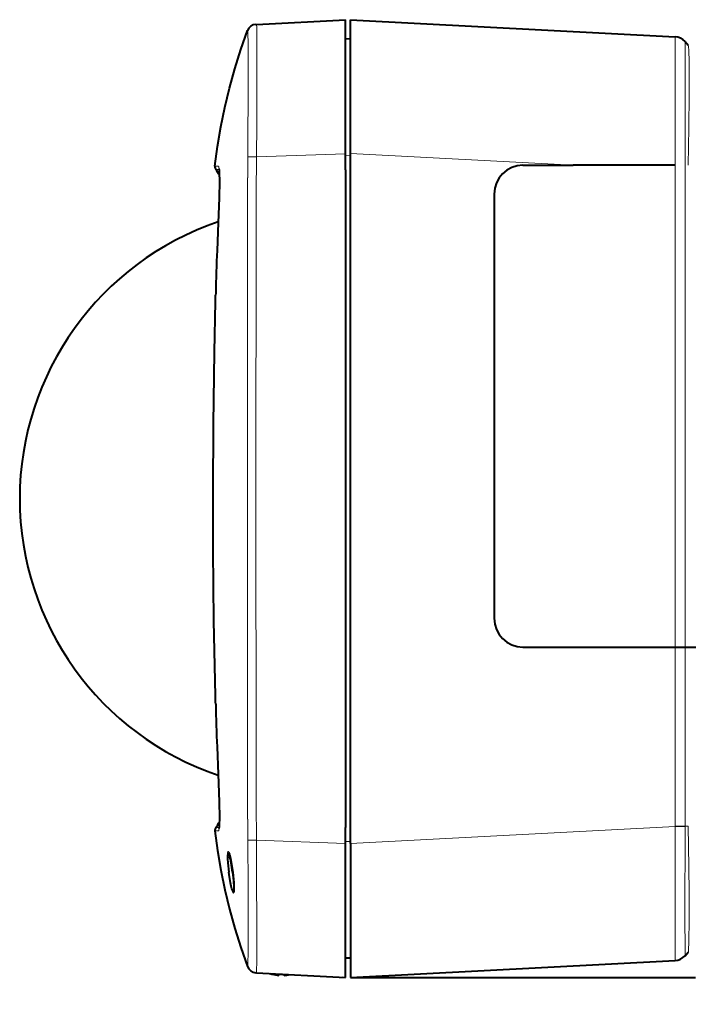
# Model space of a CAD drawing. Extents: x 131 to 267, y 131 to 245.
# Drawn here: x 209 to 216, y 212 to 222 of the extents above; entities that cross this region are included whole.
import ezdxf

# ---------------------------------------------------------------- set-up
doc = ezdxf.new("R2010")
doc.units = 0
doc.header["$MEASUREMENT"] = 0
doc.layers.get('0').update_dxf_attribs({"linetype": 'CONTINUOUS'})
doc.layers.get('DEFPOINTS').update_dxf_attribs({"linetype": 'CONTINUOUS'})
doc.layers.add('GAIKEI', color=7, linetype='CONTINUOUS')
doc.layers.add('SUNPO', color=3, linetype='CONTINUOUS')
doc.styles.get("Standard").update_dxf_attribs({"font": 'MONOTXT.shx', "bigfont": 'BIGFONT.shx'})
doc.dimstyles.get("Standard").update_dxf_attribs({"dimscale": 0, "dimtxt": 3, "dimasz": 2, "dimexe": 2, "dimexo": 2, "dimgap": 0.09, "dimtad": 3, "dimdec": 4, "dimzin": 0, "dimdsep": 46, "dimtxsty": 'Standard', "dimblk1": 'OPEN30', "dimblk2": 'OPEN30', "dimsah": 1, "dimcen": 0, "dimadec": 0, "dimazin": 0, "dimtfac": 1, "dimtdec": 4, "dimtofl": 0, "dimtmove": 2, "dimatfit": 3, "dimldrblk": 'OPEN30', "dimfxl": 0, "dimtolj": 1, "dimtzin": 0, "dimarcsym": 0})

# ---------------------------------------------------------------- blocks, each defined once
blk = doc.blocks.new('_OPEN30')
at = {"color": 0, "linetype": 'ByBlock'}
for p, q in [((-1, 0.2679), (0, 0)), ((0, 0), (-1, -0.2679)), ((0, 0), (-1, 0))]:
    blk.add_line(p, q, dxfattribs=at)
blk = doc.blocks.new('*D4')
at = {"layer": 'DEFPOINTS', "color": 0}
for p in [(209.107, 211.842), (216.507, 211.842), (216.507, 203.842)]:
    blk.add_point(p, dxfattribs=at)
at = {"layer": 'SUNPO', "color": 0, "lineweight": -2}
for p, q in [((209.107, 209.842), (209.107, 201.842)), ((216.507, 209.842), (216.507, 201.842)), ((211.107, 203.842), (214.507, 203.842))]:
    blk.add_line(p, q, dxfattribs=at)
at = {"layer": 'SUNPO', "color": 0, "lineweight": -2, "xscale": 2, "yscale": 2, "zscale": 2, "rotation": 180}
blk.add_blockref('_OPEN30', (209.107, 203.842), dxfattribs=at)
at = {"layer": 'SUNPO', "color": 0, "lineweight": -2, "xscale": 2, "yscale": 2, "zscale": 2}
blk.add_blockref('_OPEN30', (216.507, 203.842), dxfattribs=at)
at = {"layer": 'SUNPO', "color": 0, "insert": (212.807, 205.592), "char_height": 2.5, "attachment_point": 5}
blk.add_mtext('\\A1;74', dxfattribs=at)

msp = doc.modelspace()

# ---------------------------------------------------------------- linework, layer by layer
at = {"layer": 'GAIKEI', "linetype": 'Continuous', "lineweight": 40, "ltscale": 0.000835}
for p, q in [((211.57235, 221.77332), (211.57652, 221.77354)), ((211.57652, 211.87107), (211.57235, 211.87129))]:
    msp.add_line(p, q, dxfattribs=at)
at = {"layer": 'GAIKEI', "linetype": 'Continuous', "lineweight": 40, "ltscale": 3.3e-05}
for p, q in [((211.57652, 221.77354), (211.57668, 221.77354)), ((211.57668, 211.87106), (211.57652, 211.87107))]:
    msp.add_line(p, q, dxfattribs=at)
at = {"layer": 'GAIKEI', "linetype": 'Continuous', "lineweight": 40, "ltscale": 0.186326}
for p, q in [((211.57668, 221.77354), (212.50704, 221.8223)), ((211.57668, 211.87106), (212.50704, 211.8223))]:
    msp.add_line(p, q, dxfattribs=at)
at = {"layer": 'GAIKEI', "color": 1, "linetype": 'Continuous', "lineweight": 40, "ltscale": 0.28}
for p, q in [((212.50704, 220.4223), (212.50704, 221.8223)), ((212.50704, 211.8223), (212.50704, 213.2223))]:
    msp.add_line(p, q, dxfattribs=at)
at = {"layer": 'GAIKEI', "linetype": 'Continuous', "lineweight": 40}
for p, q in [((212.55704, 221.8223), (215.94568, 221.64471)), ((212.55704, 211.8223), (215.94568, 211.99989)), ((212.55704, 211.8223), (216.15704, 211.8223))]:
    msp.add_line(p, q, dxfattribs=at)
at = {"layer": 'GAIKEI', "color": 1, "linetype": 'Continuous', "lineweight": 40, "ltscale": 0.279617}
msp.add_line((212.55704, 220.42422), (212.55704, 221.8223), dxfattribs=at)
at = {"layer": 'GAIKEI', "linetype": 'Continuous', "lineweight": 13, "ltscale": 0.001152}
msp.add_line((211.48382, 221.7082), (211.48613, 221.70293), dxfattribs=at)
at = {"layer": 'GAIKEI', "linetype": 'Continuous', "lineweight": 13, "ltscale": 5.2e-05}
msp.add_line((211.48613, 221.70293), (211.48621, 221.70269), dxfattribs=at)
at = {"layer": 'GAIKEI', "linetype": 'Continuous', "lineweight": 13, "ltscale": 0.000607}
msp.add_line((211.48621, 221.70269), (211.48689, 221.69973), dxfattribs=at)
at = {"layer": 'GAIKEI', "color": 1, "linetype": 'Continuous', "lineweight": 40, "ltscale": 0.010007}
for p, q in [((212.55704, 221.6223), (212.50704, 221.62055)), ((212.55704, 212.0223), (212.50704, 212.02405))]:
    msp.add_line(p, q, dxfattribs=at)
at = {"layer": 'GAIKEI', "color": 1, "linetype": 'Continuous', "lineweight": 13, "ltscale": 0.258597}
msp.add_line((216.0493, 221.59529), (216.04924, 220.3023), dxfattribs=at)
at = {"layer": 'GAIKEI', "linetype": 'Continuous', "lineweight": 40, "ltscale": 0.010139}
for p, q in [((216.0493, 221.59529), (216.08322, 221.55761)), ((216.0493, 212.04932), (216.08322, 212.08699))]:
    msp.add_line(p, q, dxfattribs=at)
at = {"layer": 'GAIKEI', "color": 1, "linetype": 'Continuous', "lineweight": 13, "ltscale": 0.186126}
msp.add_line((211.57697, 220.39009), (212.50704, 220.4223), dxfattribs=at)
at = {"layer": 'GAIKEI', "color": 1, "linetype": 'Continuous', "lineweight": 40, "ltscale": 0.033399}
for p, q in [((212.50704, 220.25531), (212.50704, 220.4223)), ((212.50704, 213.2223), (212.50704, 213.38929))]:
    msp.add_line(p, q, dxfattribs=at)
at = {"layer": 'GAIKEI', "color": 1, "linetype": 'Continuous', "lineweight": 13, "ltscale": 0.465907}
msp.add_line((212.55704, 220.42422), (214.88339, 220.3023), dxfattribs=at)
at = {"layer": 'GAIKEI', "color": 1, "linetype": 'Continuous', "lineweight": 40}
for p, q in [((212.55704, 213.22038), (212.55704, 220.42422)), ((212.50704, 220.25531), (212.50704, 213.38929)), ((214.05704, 220.0023), (214.05704, 215.5723))]:
    msp.add_line(p, q, dxfattribs=at)
at = {"layer": 'GAIKEI', "color": 1, "linetype": 'Continuous', "lineweight": 13, "ltscale": 0.032799}
for p, q in [((211.48654, 220.38895), (211.48584, 220.22496)), ((211.48584, 213.41965), (211.48654, 213.25565))]:
    msp.add_line(p, q, dxfattribs=at)
at = {"layer": 'GAIKEI', "color": 1, "linetype": 'Continuous', "lineweight": 13, "ltscale": 0.033103}
msp.add_line((211.57697, 220.39009), (211.57609, 220.22458), dxfattribs=at)
at = {"layer": 'GAIKEI', "color": 1, "linetype": 'Continuous', "lineweight": 13, "ltscale": 0.010007}
for p, q in [((212.55704, 220.40304), (212.50704, 220.4013)), ((212.55704, 213.24156), (212.50704, 213.2433))]:
    msp.add_line(p, q, dxfattribs=at)
at = {"layer": 'GAIKEI', "linetype": 'Continuous', "lineweight": 13, "ltscale": 0.006236}
for p, q in [((211.14458, 220.29201), (211.17576, 220.29175)), ((211.17576, 213.35285), (211.14458, 213.3526))]:
    msp.add_line(p, q, dxfattribs=at)
at = {"layer": 'GAIKEI', "linetype": 'Continuous', "lineweight": 13, "ltscale": 0.0062}
for p, q in [((211.15366, 220.2572), (211.18467, 220.2573)), ((211.18467, 213.3873), (211.15366, 213.3874))]:
    msp.add_line(p, q, dxfattribs=at)
at = {"layer": 'GAIKEI', "linetype": 'Continuous', "lineweight": 13, "ltscale": 0.000263}
for p, q in [((211.17576, 220.29175), (211.17707, 220.29172)), ((211.17707, 213.35288), (211.17576, 213.35285))]:
    msp.add_line(p, q, dxfattribs=at)
at = {"layer": 'GAIKEI', "linetype": 'Continuous', "lineweight": 13, "ltscale": 0.000125}
for p, q in [((211.17707, 220.29172), (211.17769, 220.2917)), ((211.17769, 213.3529), (211.17707, 213.35288))]:
    msp.add_line(p, q, dxfattribs=at)
at = {"layer": 'GAIKEI', "linetype": 'Continuous', "lineweight": 13, "ltscale": 0.000363}
for p, q in [((211.17769, 220.2917), (211.17951, 220.29165)), ((211.17951, 213.35295), (211.17769, 213.3529))]:
    msp.add_line(p, q, dxfattribs=at)
at = {"layer": 'GAIKEI', "linetype": 'Continuous', "lineweight": 13, "ltscale": 0.000257}
for p, q in [((211.18467, 220.2573), (211.18595, 220.25731)), ((211.18595, 213.38729), (211.18467, 213.3873))]:
    msp.add_line(p, q, dxfattribs=at)
at = {"layer": 'GAIKEI', "linetype": 'Continuous', "lineweight": 13, "ltscale": 0.000123}
for p, q in [((211.18595, 220.25731), (211.18657, 220.25732)), ((211.18657, 213.38728), (211.18595, 213.38729))]:
    msp.add_line(p, q, dxfattribs=at)
at = {"layer": 'GAIKEI', "linetype": 'Continuous', "lineweight": 13, "ltscale": 0.000251}
msp.add_line((211.18657, 220.25732), (211.18782, 220.25733), dxfattribs=at)
at = {"layer": 'GAIKEI', "color": 1, "linetype": 'Continuous', "lineweight": 13, "ltscale": 0.01105}
msp.add_line((211.48584, 220.22496), (211.48575, 220.1697), dxfattribs=at)
at = {"layer": 'GAIKEI', "color": 1, "linetype": 'Continuous', "lineweight": 13, "ltscale": 0.011028}
msp.add_line((211.57609, 220.22458), (211.57591, 220.16944), dxfattribs=at)
at = {"layer": 'GAIKEI', "color": 1, "linetype": 'Continuous', "lineweight": 40, "ltscale": 0.105269}
msp.add_line((214.35704, 220.3023), (214.88339, 220.3023), dxfattribs=at)
at = {"layer": 'GAIKEI', "color": 1, "linetype": 'Continuous', "lineweight": 40, "ltscale": 0.2125}
msp.add_line((215.94589, 220.3023), (214.88339, 220.3023), dxfattribs=at)
at = {"layer": 'GAIKEI', "color": 1, "linetype": 'Continuous', "lineweight": 13, "ltscale": 0.374215}
for p, q in [((215.94568, 213.40122), (215.94568, 220.3023)), ((216.0493, 215.2723), (216.0493, 213.40122))]:
    msp.add_line(p, q, dxfattribs=at)
at = {"layer": 'GAIKEI', "color": 1, "linetype": 'Continuous', "lineweight": 13}
for p, q in [((216.04924, 220.3023), (216.0493, 215.2723)), ((212.55704, 213.22038), (215.94568, 213.39797))]:
    msp.add_line(p, q, dxfattribs=at)
at = {"layer": 'GAIKEI', "linetype": 'Continuous', "lineweight": 40, "ltscale": 0.057787}
for p, q in [((211.17754, 219.70156), (211.16571, 219.41286)), ((211.1657, 214.23174), (211.17754, 213.94305))]:
    msp.add_line(p, q, dxfattribs=at)
at = {"layer": 'GAIKEI', "linetype": 'Continuous', "lineweight": 13, "ltscale": 0.057921}
msp.add_line((211.16588, 219.41286), (211.17772, 219.70222), dxfattribs=at)
at = {"layer": 'GAIKEI', "linetype": 'Continuous', "lineweight": 40, "ltscale": 0.013066}
for p, q in [((211.14996, 218.88095), (211.15155, 218.94626)), ((211.15155, 214.69834), (211.14996, 214.76366))]:
    msp.add_line(p, q, dxfattribs=at)
at = {"layer": 'GAIKEI', "linetype": 'Continuous', "lineweight": 13, "ltscale": 0.013066}
for p, q in [((211.15174, 218.94625), (211.15014, 218.88094)), ((211.15014, 214.76366), (211.15174, 214.69835))]:
    msp.add_line(p, q, dxfattribs=at)
at = {"layer": 'GAIKEI', "linetype": 'Continuous', "lineweight": 40, "ltscale": 0.004399}
for p, q in [((211.1521, 218.96825), (211.15155, 218.94626)), ((211.1521, 214.67636), (211.15155, 214.69834))]:
    msp.add_line(p, q, dxfattribs=at)
at = {"layer": 'GAIKEI', "linetype": 'Continuous', "lineweight": 13, "ltscale": 0.004399}
for p, q in [((211.15174, 218.94625), (211.15229, 218.96824)), ((211.15174, 214.69835), (211.15229, 214.67636))]:
    msp.add_line(p, q, dxfattribs=at)
at = {"layer": 'GAIKEI', "color": 1, "linetype": 'Continuous', "lineweight": 13, "ltscale": 0.041162}
msp.add_line((211.48381, 216.9252), (211.48381, 216.7194), dxfattribs=at)
at = {"layer": 'GAIKEI', "color": 1, "linetype": 'Continuous', "lineweight": 13, "ltscale": 0.041164}
msp.add_line((211.57235, 216.92521), (211.57235, 216.71939), dxfattribs=at)
at = {"layer": 'GAIKEI', "linetype": 'Continuous', "lineweight": 40, "ltscale": 0.000157}
for p, q in [((211.12521, 216.8812), (211.12521, 216.88198)), ((211.12521, 216.76262), (211.12521, 216.7634))]:
    msp.add_line(p, q, dxfattribs=at)
at = {"layer": 'GAIKEI', "linetype": 'Continuous', "lineweight": 40, "ltscale": 0.023559}
msp.add_line((211.12521, 216.7634), (211.12521, 216.8812), dxfattribs=at)
at = {"layer": 'GAIKEI', "linetype": 'Continuous', "lineweight": 13, "ltscale": 0.000157}
for p, q in [((211.12536, 216.88198), (211.12536, 216.8812)), ((211.12536, 216.7634), (211.12536, 216.76262))]:
    msp.add_line(p, q, dxfattribs=at)
at = {"layer": 'GAIKEI', "linetype": 'Continuous', "lineweight": 13, "ltscale": 0.023559}
msp.add_line((211.12536, 216.8812), (211.12536, 216.7634), dxfattribs=at)
at = {"layer": 'GAIKEI', "color": 1, "linetype": 'Continuous', "lineweight": 40, "ltscale": 0.317728}
msp.add_line((214.35704, 215.2723), (216.42337, 215.2723), dxfattribs=at)
at = {"layer": 'GAIKEI', "linetype": 'Continuous', "lineweight": 13, "ltscale": 0.057922}
msp.add_line((211.17772, 213.94238), (211.16588, 214.23174), dxfattribs=at)
at = {"layer": 'GAIKEI', "color": 1, "linetype": 'Continuous', "lineweight": 13, "ltscale": 0.011051}
msp.add_line((211.48575, 213.4749), (211.48584, 213.41964), dxfattribs=at)
at = {"layer": 'GAIKEI', "color": 1, "linetype": 'Continuous', "lineweight": 13, "ltscale": 0.011027}
msp.add_line((211.57591, 213.47516), (211.57609, 213.42002), dxfattribs=at)
at = {"layer": 'GAIKEI', "linetype": 'Continuous', "lineweight": 13, "ltscale": 0.000252}
msp.add_line((211.18783, 213.38727), (211.18657, 213.38728), dxfattribs=at)
at = {"layer": 'GAIKEI', "color": 1, "linetype": 'Continuous', "lineweight": 13, "ltscale": 0.033104}
msp.add_line((211.57609, 213.42002), (211.57697, 213.25451), dxfattribs=at)
at = {"layer": 'GAIKEI', "color": 1, "linetype": 'Continuous', "lineweight": 13, "ltscale": 0.020724}
msp.add_line((215.94568, 213.40122), (216.0493, 213.40122), dxfattribs=at)
at = {"layer": 'GAIKEI', "color": 1, "linetype": 'Continuous', "lineweight": 13, "ltscale": 0.000637}
msp.add_line((215.94568, 213.39797), (215.94568, 213.40116), dxfattribs=at)
at = {"layer": 'GAIKEI', "color": 1, "linetype": 'Continuous', "lineweight": 13, "ltscale": 0.020725}
msp.add_line((216.0493, 213.39778), (215.94568, 213.39797), dxfattribs=at)
at = {"layer": 'GAIKEI', "color": 1, "linetype": 'Continuous', "lineweight": 13, "ltscale": 0.000689}
msp.add_line((216.0493, 213.39778), (216.04929, 213.40122), dxfattribs=at)
at = {"layer": 'GAIKEI', "color": 1, "linetype": 'Continuous', "lineweight": 13, "ltscale": 0.006784}
msp.add_line((216.0493, 213.40122), (216.08322, 213.40122), dxfattribs=at)
at = {"layer": 'GAIKEI', "color": 1, "linetype": 'Continuous', "lineweight": 13, "ltscale": 0.186125}
msp.add_line((211.57697, 213.25451), (212.50704, 213.2223), dxfattribs=at)
at = {"layer": 'GAIKEI', "color": 1, "linetype": 'Continuous', "lineweight": 40, "ltscale": 0.279616}
msp.add_line((212.55704, 213.22038), (212.55704, 211.8223), dxfattribs=at)
at = {"layer": 'GAIKEI', "color": 1, "linetype": 'Continuous', "lineweight": 40, "ltscale": 0.001972}
msp.add_line((211.28321, 213.11783), (211.29306, 213.11818), dxfattribs=at)
at = {"layer": 'GAIKEI', "linetype": 'Continuous', "lineweight": 13, "ltscale": 0.000234}
msp.add_line((211.2871, 212.921), (211.28826, 212.92114), dxfattribs=at)
at = {"layer": 'GAIKEI', "color": 1, "linetype": 'Continuous', "lineweight": 40, "ltscale": 0.001544}
msp.add_line((211.33387, 212.725), (211.34159, 212.72473), dxfattribs=at)
at = {"layer": 'GAIKEI', "color": 1, "linetype": 'Continuous', "lineweight": 13, "ltscale": 0.001132}
msp.add_line((211.33868, 212.72484), (211.34117, 212.71975), dxfattribs=at)
at = {"layer": 'GAIKEI', "color": 1, "linetype": 'Continuous', "lineweight": 13, "ltscale": 0.001151}
msp.add_line((211.48613, 211.94167), (211.48382, 211.9364), dxfattribs=at)
at = {"layer": 'GAIKEI', "color": 1, "linetype": 'Continuous', "lineweight": 13, "ltscale": 5.2e-05}
msp.add_line((211.48621, 211.94192), (211.48613, 211.94167), dxfattribs=at)
at = {"layer": 'GAIKEI', "color": 1, "linetype": 'Continuous', "lineweight": 13, "ltscale": 0.000607}
msp.add_line((211.48689, 211.94487), (211.48621, 211.94192), dxfattribs=at)
at = {"layer": 'GAIKEI', "linetype": 'Continuous', "lineweight": 40, "ltscale": 0.000638}
msp.add_line((211.7374, 211.85678), (211.74059, 211.85678), dxfattribs=at)
at = {"layer": 'GAIKEI', "linetype": 'Continuous', "lineweight": 40, "ltscale": 0.007423}
msp.add_line((211.81204, 211.85678), (211.84915, 211.85678), dxfattribs=at)
at = {"layer": 'GAIKEI', "linetype": 'Continuous', "lineweight": 40, "ltscale": 0.002115}
msp.add_line((211.81204, 211.85678), (211.81204, 211.84621), dxfattribs=at)
at = {"layer": 'GAIKEI', "linetype": 'Continuous', "lineweight": 40, "ltscale": 0.000423}
msp.add_line((211.81204, 211.84409), (211.81204, 211.84621), dxfattribs=at)
at = {"layer": 'GAIKEI', "linetype": 'Continuous', "lineweight": 40, "ltscale": 0.002419}
msp.add_line((211.86204, 211.84409), (211.86204, 211.85619), dxfattribs=at)
at = {"layer": 'GAIKEI', "linetype": 'Continuous', "lineweight": 40, "ltscale": 0.005535}
msp.add_line((212.4794, 211.82375), (212.50704, 211.8223), dxfattribs=at)
at = {"layer": 'GAIKEI', "color": 1, "linetype": 'Continuous', "lineweight": 13}
for points in [[(211.5775, 221.77196), (211.57969, 221.7398), (211.5816, 221.64936), (211.58255, 221.31171), (211.57972, 220.73577), (211.57697, 220.39009)], [(211.48689, 221.69973), (211.48813, 221.68196), (211.48993, 221.57384), (211.49051, 221.22952), (211.48654, 220.38895)], [(215.94568, 221.64471), (215.94574, 221.64462), (215.94579, 221.64442), (215.94599, 221.64213), (215.94652, 221.62168), (215.94738, 221.44786), (215.94636, 220.44419), (215.94589, 220.3023)], [(216.08362, 220.3023), (216.08833, 220.69345), (216.09251, 221.04191), (216.09293, 221.19727), (216.09071, 221.3923), (216.08742, 221.49412), (216.08424, 221.54996), (216.08351, 221.55657), (216.08331, 221.55744), (216.08322, 221.55762)], [(211.57697, 220.39009), (211.49557, 220.38946), (211.48654, 220.38895)], [(215.94568, 213.39797), (215.94748, 212.57191), (215.94724, 212.13548), (215.94652, 212.02309), (215.94599, 212.00249), (215.94579, 212.00018), (215.94574, 211.99998), (215.94568, 211.99989)], [(216.0493, 213.39778), (216.04883, 212.43913), (216.04894, 212.1194), (216.0493, 212.04932)], [(216.08321, 212.08699), (216.08334, 212.08728), (216.08363, 212.08882), (216.08474, 212.1011), (216.0893, 212.20083), (216.09282, 212.41784), (216.09165, 212.70077), (216.08795, 212.97728), (216.08322, 213.40122)], [(211.48654, 213.25565), (211.48949, 212.76115), (211.49057, 212.31404), (211.4899, 212.06567), (211.48888, 211.98801), (211.48689, 211.94487)], [(211.57697, 213.25451), (211.51296, 213.25468), (211.48654, 213.25565)], [(211.57697, 213.25451), (211.57919, 212.97103), (211.5826, 212.26484), (211.58144, 211.98192), (211.57934, 211.8967), (211.57749, 211.87264)], [(211.32988, 212.92114), (211.32077, 212.98909), (211.30984, 213.05257), (211.29793, 213.10388), (211.28886, 213.12954), (211.28477, 213.13599), (211.28311, 213.13735), (211.28232, 213.13766), (211.28119, 213.13769), (211.27962, 213.13673), (211.27826, 213.13465), (211.27605, 213.12731), (211.27455, 213.11611), (211.27357, 213.08451), (211.27758, 213.00817), (211.2871, 212.921)], [(211.2871, 212.921), (211.29627, 212.85841), (211.30697, 212.79846), (211.31877, 212.74564), (211.32467, 212.72493), (211.33017, 212.71045), (211.33264, 212.70606), (211.3349, 212.70376), (211.33593, 212.70342), (211.33665, 212.70353), (211.33733, 212.70394), (211.33817, 212.70495), (211.33962, 212.70851), (211.34216, 212.73), (211.34242, 212.75643), (211.33917, 212.8244), (211.32988, 212.92114)]]:
    msp.add_lwpolyline(points, dxfattribs=at)
at = {"layer": 'GAIKEI', "linetype": 'Continuous', "lineweight": 40}
for points in [[(211.14458, 220.29201), (211.17152, 220.49793), (211.20571, 220.70281), (211.24711, 220.90656), (211.29568, 221.10906), (211.35137, 221.31023), (211.41411, 221.50997), (211.48382, 221.7082)], [(211.18792, 220.25642), (211.1896, 220.22317), (211.19009, 220.13631), (211.18664, 219.96165), (211.17754, 219.70156)], [(211.12521, 216.88198), (211.12828, 217.60174), (211.13862, 218.35235), (211.14996, 218.88095)], [(211.14996, 214.76366), (211.13431, 215.54643), (211.12653, 216.2823), (211.12521, 216.76262)], [(211.17754, 213.94305), (211.18741, 213.65447), (211.19021, 213.48886), (211.18929, 213.41157), (211.18793, 213.38819)], [(211.14458, 213.3526), (211.17154, 213.14656), (211.20575, 212.94157), (211.24717, 212.73774), (211.29577, 212.5352), (211.35146, 212.33406), (211.41417, 212.13442), (211.48382, 211.9364)]]:
    msp.add_lwpolyline(points, dxfattribs=at)
at = {"layer": 'GAIKEI', "linetype": 'Continuous', "lineweight": 13}
for points in [[(211.17772, 219.70222), (211.18797, 220.00551), (211.19026, 220.12983), (211.18972, 220.23424), (211.18802, 220.2659)], [(211.18802, 220.2659), (211.18564, 220.2832), (211.18371, 220.28893), (211.18233, 220.29077), (211.18139, 220.29135), (211.17951, 220.29165)], [(211.18803, 213.3787), (211.18974, 213.41073), (211.19025, 213.51654), (211.18853, 213.61548), (211.17772, 213.94238)], [(211.17951, 213.35295), (211.18139, 213.35325), (211.18233, 213.35383), (211.18371, 213.35567), (211.18564, 213.36139), (211.18803, 213.3787)]]:
    msp.add_lwpolyline(points, dxfattribs=at)
at = {"layer": 'GAIKEI', "color": 1, "linetype": 'Continuous', "lineweight": 40}
for points in [[(211.28321, 213.11783), (211.28204, 213.11746), (211.28131, 213.11685), (211.27997, 213.11475), (211.27829, 213.10946), (211.27617, 213.09146), (211.2759, 213.06048), (211.27789, 213.02013), (211.28811, 212.9223)], [(211.32827, 212.9223), (211.31381, 213.01834), (211.30572, 213.0583), (211.29772, 213.08937), (211.29269, 213.10415), (211.2881, 213.11368), (211.28534, 213.11698), (211.28407, 213.1177), (211.28321, 213.11783)], [(211.28735, 213.13019), (211.2964, 213.10828), (211.30737, 213.06414), (211.32143, 212.98421), (211.32982, 212.92113)], [(211.33387, 212.725), (211.33283, 212.72532), (211.33052, 212.72764), (211.32795, 212.73217), (211.3221, 212.74764), (211.31471, 212.77441), (211.30686, 212.80955), (211.29173, 212.89655), (211.28811, 212.9223)], [(211.32827, 212.9223), (211.33722, 212.83266), (211.34018, 212.76252), (211.33847, 212.73451), (211.33652, 212.72734), (211.33543, 212.7257), (211.33483, 212.72524), (211.33387, 212.725)], [(211.32982, 212.92113), (211.34, 212.81089), (211.34235, 212.74791), (211.34118, 212.72029), (211.33949, 212.71158)]]:
    msp.add_lwpolyline(points, dxfattribs=at)
at = {"layer": 'GAIKEI', "linetype": 'Continuous', "lineweight": 40}
for centre, radius, start, end in [((211.5776, 221.67343), 0.10003, 93.010456, 159.656956), ((215.93783, 221.49492), 0.15, 41.999482, 86.999992), ((211.19426, 220.28639), 0.05, 173.554929, 215.712978), ((210.7722, 219.98189), 0.47043, 27.321149, 35.818916), ((211.08831, 220.24929), 0.09985, 4.097029, 9.920845), ((212.15704, 216.8223), 3.05, 108.724993, 251.274931), ((242.52377, 218.23766), 31.38012, 177.853741, 178.665932), ((242.54045, 215.40693), 31.39679, 181.333344, 182.145098), ((210.77221, 213.66271), 0.47043, 324.18105, 332.68057), ((211.19426, 213.35821), 0.05, 144.286968, 186.445125), ((211.08819, 213.39535), 0.09998, 350.091661, 355.891771), ((215.93783, 212.14969), 0.15, 273.000008, 318.000521), ((211.5776, 211.97117), 0.10003, 200.343085, 266.989544), ((211.83704, 212.1923), 0.35, 249.872256, 253.45954), ((211.83704, 212.1923), 0.3491, 253.960965, 265.893408), ((211.8371, 212.19174), 0.34854, 274.103657, 277.534632), ((211.83701, 212.19247), 0.34928, 277.534161, 283.342779)]:
    msp.add_arc(centre, radius, start, end, dxfattribs=at)
at = {"layer": 'GAIKEI', "linetype": 'Continuous', "lineweight": 13}
for centre, radius, start, end in [((211.576, 221.77228), 0.00148, 347.759478, 61.566936), ((242.66242, 218.23228), 31.51869, 177.853399, 178.662026), ((290.42467, 216.89516), 79.29935, 178.565078, 180.00953), ((290.42624, 216.74945), 79.30092, 179.990484, 181.434908), ((242.69803, 215.4129), 31.5543, 181.337524, 182.145234), ((211.57602, 211.8723), 0.00146, 297.82625, 12.903764)]:
    msp.add_arc(centre, radius, start, end, dxfattribs=at)
at = {"layer": 'GAIKEI', "color": 1, "linetype": 'Continuous', "lineweight": 40}
for centre, start, end in [((214.35704, 220.0023), 90.000003, 179.999995), ((214.35704, 215.5723), 180.000005, 269.999997)]:
    msp.add_arc(centre, 0.3, start, end, dxfattribs=at)
at = {"layer": 'GAIKEI', "color": 1, "linetype": 'Continuous', "lineweight": 13}
for centre, radius, start, end in [((2012.95487, 217.52326), 1801.47121, 179.91583, 180.019024), ((1244.39347, 217.44908), 1032.82125, 179.849085, 180.029064), ((2013.7465, 216.1218), 1802.26287, 179.981003, 180.084143), ((1241.90934, 216.18848), 1030.33703, 179.970471, 180.150888), ((211.30948, 213.11512), 0.02365, 148.858536, 173.088974)]:
    msp.add_arc(centre, radius, start, end, dxfattribs=at)
at = {"layer": 'GAIKEI', "linetype": 'Continuous', "lineweight": 5}
msp.add_point((209.10704, 216.8223), dxfattribs=at)

# ---------------------------------------------------------------- dimensions: what is measured, and where the dimension line sits
at = {"layer": 'SUNPO'}
dim = msp.add_aligned_dim(p1=(209.10704, 211.84224), p2=(216.50704, 211.84224), distance=-8, text='74', dimstyle='Standard', override={"dimscale": 1, "dimtxt": 2.5, "dimgap": 0.5, "dimtofl": 1, "dimtmove": 0}, dxfattribs=at)
dim.commit()
dim.dimension.update_dxf_attribs({"geometry": '*D4', "text_midpoint": (212.80704, 205.59224)})

doc.saveas('drawing.dxf')
